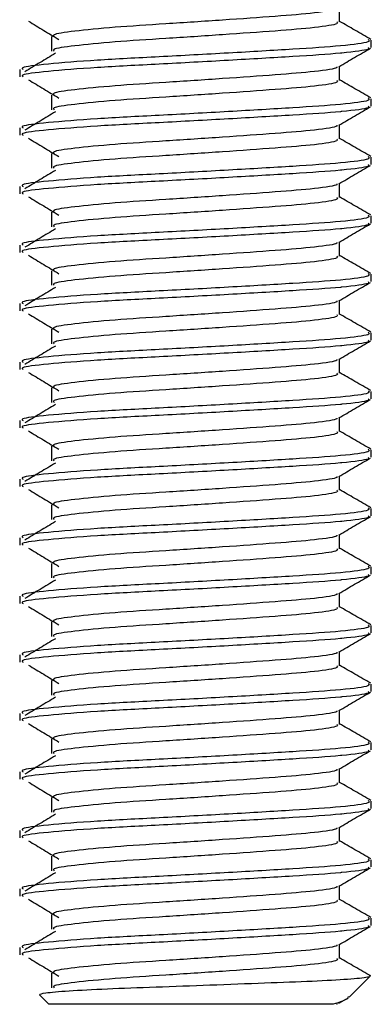
# Model space of a CAD drawing. Units: millimetres. Extents: x 19 to 667, y 14 to 468.
# Drawn here: x 514 to 520, y 312 to 329 of the extents above; entities that cross this region are included whole.
import ezdxf

# ---------------------------------------------------------------- set-up
doc = ezdxf.new("R2010")
doc.units = ezdxf.units.MM

msp = doc.modelspace()

# ---------------------------------------------------------------- linework, layer by layer
at = {"color": 7, "linetype": 'Continuous', "lineweight": 25}
for p, q in [((519.318, 328.521), (519.318, 328.763)), ((514.401, 328.271), (514.401, 328.021)), ((519.859, 328.084), (519.859, 328.209)), ((513.859, 327.709), (513.859, 327.584)), ((519.318, 327.521), (519.318, 327.763)), ((514.401, 327.271), (514.401, 327.021)), ((519.859, 327.084), (519.859, 327.209)), ((513.859, 326.709), (513.859, 326.584)), ((519.318, 326.521), (519.318, 326.763)), ((514.401, 326.271), (514.401, 326.021)), ((519.859, 326.084), (519.859, 326.209)), ((513.859, 325.709), (513.859, 325.584)), ((519.318, 325.521), (519.318, 325.763)), ((514.401, 325.271), (514.401, 325.021)), ((519.859, 325.084), (519.859, 325.209)), ((513.859, 324.709), (513.859, 324.584)), ((519.318, 324.521), (519.318, 324.763)), ((514.401, 324.271), (514.401, 324.021)), ((519.859, 324.084), (519.859, 324.209)), ((513.859, 323.709), (513.859, 323.584)), ((519.318, 323.521), (519.318, 323.763)), ((514.401, 323.271), (514.401, 323.021)), ((519.859, 323.084), (519.859, 323.209)), ((513.859, 322.709), (513.859, 322.584)), ((519.318, 322.521), (519.318, 322.763)), ((514.401, 322.271), (514.401, 322.021)), ((519.859, 322.084), (519.859, 322.209)), ((513.859, 321.709), (513.859, 321.584)), ((519.318, 321.521), (519.318, 321.763)), ((514.401, 321.271), (514.401, 321.021)), ((519.859, 321.084), (519.859, 321.209)), ((519.318, 320.521), (519.318, 320.763)), ((513.859, 320.709), (513.859, 320.584)), ((514.401, 320.271), (514.401, 320.021)), ((519.859, 320.084), (519.859, 320.209)), ((519.318, 319.521), (519.318, 319.763)), ((513.859, 319.709), (513.859, 319.584)), ((514.401, 319.271), (514.401, 319.021)), ((519.859, 319.084), (519.859, 319.209)), ((519.318, 318.521), (519.318, 318.763)), ((513.859, 318.709), (513.859, 318.584)), ((514.401, 318.271), (514.401, 318.021)), ((519.859, 318.084), (519.859, 318.209)), ((519.318, 317.521), (519.318, 317.763)), ((513.859, 317.709), (513.859, 317.584)), ((514.401, 317.271), (514.401, 317.021)), ((519.859, 317.084), (519.859, 317.209)), ((519.318, 316.521), (519.318, 316.763)), ((513.859, 316.709), (513.859, 316.584)), ((514.401, 316.271), (514.401, 316.021)), ((519.859, 316.084), (519.859, 316.209)), ((519.318, 315.521), (519.318, 315.763)), ((513.859, 315.709), (513.859, 315.584)), ((514.401, 315.271), (514.401, 315.021)), ((519.859, 315.084), (519.859, 315.209)), ((513.859, 314.709), (513.859, 314.584)), ((519.318, 314.521), (519.318, 314.763)), ((514.401, 314.271), (514.401, 314.021)), ((519.859, 314.084), (519.859, 314.209)), ((513.859, 313.709), (513.859, 313.584)), ((519.318, 313.521), (519.318, 313.763)), ((514.401, 313.271), (514.401, 313.021)), ((519.859, 313.084), (519.859, 313.209)), ((513.859, 312.709), (513.859, 312.584)), ((519.318, 312.521), (519.318, 312.763)), ((514.401, 312.271), (514.401, 312.021)), ((519.479, 311.858), (519.839, 312.218)), ((514.195, 311.903), (514.359, 311.738)), ((519.206, 311.738), (514.359, 311.738)), ((519.303, 311.755), (519.434, 311.831))]:
    msp.add_line(p, q, dxfattribs=at)
for points, knots in [([(519.27, 328.754), (519.272, 328.749), (519.283, 328.724), (518.929, 328.672), (518.251, 328.616), (517.333, 328.551), (516.351, 328.486), (515.439, 328.429), (514.765, 328.361), (514.409, 328.311), (514.438, 328.281), (514.447, 328.271)], [0, 0, 0, 0, 0.030165, 0.1621027, 0.2888049, 0.4195943, 0.5503837, 0.6770859, 0.8090235, 0.9375748, 1, 1, 1, 1]), ([(514.008, 328.533), (514.095, 328.481), (514.269, 328.376), (514.442, 328.271), (514.529, 328.219)], [0, 0, 0, 0, 0.500032, 1, 1, 1, 1]), ([(519.272, 328.521), (519.28, 328.511), (519.305, 328.48), (518.936, 328.422), (518.249, 328.366), (517.333, 328.301), (516.351, 328.236), (515.439, 328.179), (514.765, 328.111), (514.409, 328.061), (514.438, 328.031), (514.447, 328.021)], [0, 0, 0, 0, 0.0638307, 0.1911884, 0.3134924, 0.4397418, 0.5659911, 0.6882951, 0.8156529, 0.9397417, 1, 1, 1, 1]), ([(519.85, 328.222), (519.759, 328.275), (519.582, 328.377), (519.405, 328.48), (519.318, 328.53)], [0, 0, 0, 0, 0.51127, 1, 1, 1, 1]), ([(519.804, 328.221), (519.822, 328.207), (519.865, 328.172), (519.397, 328.11), (518.554, 328.054), (517.438, 327.988), (516.239, 327.923), (515.126, 327.867), (514.304, 327.799), (513.87, 327.749), (513.905, 327.719), (513.916, 327.709)], [0, 0, 0, 0, 0.087075, 0.211264, 0.330539, 0.45365, 0.576762, 0.696037, 0.820226, 0.941237, 1, 1, 1, 1]), ([(519.805, 328.084), (519.815, 328.074), (519.848, 328.044), (519.568, 328.009), (519.129, 327.966), (518.55, 327.929), (517.439, 327.863), (516.239, 327.798), (515.126, 327.742), (514.304, 327.674), (513.87, 327.624), (513.905, 327.594), (513.916, 327.584)], [0, 0, 0, 0, 0.06163, 0.186851, 0.191234, 0.313538, 0.439776, 0.566014, 0.688318, 0.81566, 0.939744, 1, 1, 1, 1]), ([(519.303, 327.755), (519.394, 327.807), (519.575, 327.913), (519.756, 328.018), (519.847, 328.07)], [0, 0, 0, 0, 0.499852, 1, 1, 1, 1]), ([(514.469, 327.984), (514.382, 327.932), (514.208, 327.827), (514.034, 327.722), (513.948, 327.67)], [0, 0, 0, 0, 0.499973, 1, 1, 1, 1]), ([(519.27, 327.754), (519.272, 327.749), (519.283, 327.724), (518.929, 327.672), (518.251, 327.616), (517.333, 327.551), (516.351, 327.486), (515.439, 327.429), (514.765, 327.361), (514.409, 327.311), (514.438, 327.281), (514.447, 327.271)], [0, 0, 0, 0, 0.030165, 0.162103, 0.288805, 0.419594, 0.550384, 0.677086, 0.809024, 0.937575, 1, 1, 1, 1]), ([(514.008, 327.533), (514.095, 327.481), (514.269, 327.376), (514.442, 327.271), (514.529, 327.219)], [0, 0, 0, 0, 0.500034, 1, 1, 1, 1]), ([(519.272, 327.521), (519.28, 327.511), (519.305, 327.48), (518.936, 327.422), (518.249, 327.366), (517.333, 327.301), (516.351, 327.236), (515.439, 327.179), (514.765, 327.111), (514.409, 327.061), (514.438, 327.031), (514.447, 327.021)], [0, 0, 0, 0, 0.063831, 0.191188, 0.313492, 0.439742, 0.565991, 0.688295, 0.815653, 0.939742, 1, 1, 1, 1]), ([(519.85, 327.222), (519.759, 327.275), (519.582, 327.377), (519.405, 327.48), (519.318, 327.53)], [0, 0, 0, 0, 0.511269, 1, 1, 1, 1]), ([(519.804, 327.221), (519.822, 327.207), (519.865, 327.172), (519.397, 327.11), (518.554, 327.054), (517.438, 326.988), (516.239, 326.923), (515.126, 326.867), (514.304, 326.799), (513.87, 326.749), (513.905, 326.719), (513.916, 326.709)], [0, 0, 0, 0, 0.087075, 0.211264, 0.330539, 0.45365, 0.576762, 0.696037, 0.820226, 0.941237, 1, 1, 1, 1]), ([(519.805, 327.084), (519.815, 327.074), (519.848, 327.044), (519.568, 327.009), (519.129, 326.966), (518.55, 326.929), (517.439, 326.863), (516.239, 326.798), (515.126, 326.742), (514.304, 326.674), (513.87, 326.624), (513.905, 326.594), (513.916, 326.584)], [0, 0, 0, 0, 0.06163, 0.186851, 0.191234, 0.313538, 0.439776, 0.566014, 0.688318, 0.81566, 0.939744, 1, 1, 1, 1]), ([(514.469, 326.984), (514.382, 326.932), (514.208, 326.827), (514.034, 326.722), (513.948, 326.67)], [0, 0, 0, 0, 0.499975, 1, 1, 1, 1]), ([(519.303, 326.755), (519.394, 326.807), (519.575, 326.913), (519.756, 327.018), (519.847, 327.07)], [0, 0, 0, 0, 0.49985, 1, 1, 1, 1]), ([(519.27, 326.754), (519.272, 326.749), (519.283, 326.724), (518.929, 326.672), (518.251, 326.616), (517.333, 326.551), (516.351, 326.486), (515.439, 326.429), (514.765, 326.361), (514.409, 326.311), (514.438, 326.281), (514.447, 326.271)], [0, 0, 0, 0, 0.030165, 0.1621027, 0.2888049, 0.4195943, 0.5503837, 0.6770859, 0.8090235, 0.9375748, 1, 1, 1, 1]), ([(514.008, 326.533), (514.095, 326.481), (514.269, 326.376), (514.442, 326.271), (514.529, 326.219)], [0, 0, 0, 0, 0.500032, 1, 1, 1, 1]), ([(519.272, 326.521), (519.28, 326.511), (519.305, 326.48), (518.936, 326.422), (518.249, 326.366), (517.333, 326.301), (516.351, 326.236), (515.439, 326.179), (514.765, 326.111), (514.409, 326.061), (514.438, 326.031), (514.447, 326.021)], [0, 0, 0, 0, 0.063831, 0.191188, 0.313492, 0.439742, 0.565991, 0.688295, 0.815653, 0.939742, 1, 1, 1, 1]), ([(519.85, 326.222), (519.759, 326.275), (519.582, 326.377), (519.405, 326.48), (519.318, 326.53)], [0, 0, 0, 0, 0.511269, 1, 1, 1, 1]), ([(519.804, 326.221), (519.822, 326.207), (519.865, 326.172), (519.397, 326.11), (518.554, 326.054), (517.438, 325.988), (516.239, 325.923), (515.126, 325.867), (514.304, 325.799), (513.87, 325.749), (513.905, 325.719), (513.916, 325.709)], [0, 0, 0, 0, 0.087075, 0.211264, 0.330539, 0.45365, 0.576762, 0.696037, 0.820226, 0.941237, 1, 1, 1, 1]), ([(519.805, 326.084), (519.815, 326.074), (519.848, 326.044), (519.568, 326.009), (519.129, 325.966), (518.55, 325.929), (517.439, 325.863), (516.239, 325.798), (515.126, 325.742), (514.304, 325.674), (513.87, 325.624), (513.905, 325.594), (513.916, 325.584)], [0, 0, 0, 0, 0.06163, 0.186851, 0.191234, 0.313538, 0.439776, 0.566014, 0.688318, 0.81566, 0.939744, 1, 1, 1, 1]), ([(514.469, 325.984), (514.382, 325.932), (514.208, 325.827), (514.034, 325.722), (513.948, 325.67)], [0, 0, 0, 0, 0.499973, 1, 1, 1, 1]), ([(519.303, 325.755), (519.394, 325.807), (519.575, 325.913), (519.756, 326.018), (519.847, 326.07)], [0, 0, 0, 0, 0.49985, 1, 1, 1, 1]), ([(519.27, 325.754), (519.272, 325.749), (519.283, 325.724), (518.929, 325.672), (518.251, 325.616), (517.333, 325.551), (516.351, 325.486), (515.439, 325.429), (514.765, 325.361), (514.409, 325.311), (514.438, 325.281), (514.447, 325.271)], [0, 0, 0, 0, 0.030165, 0.162103, 0.288805, 0.419594, 0.550384, 0.677086, 0.809024, 0.937575, 1, 1, 1, 1]), ([(514.008, 325.533), (514.095, 325.481), (514.269, 325.376), (514.442, 325.271), (514.529, 325.219)], [0, 0, 0, 0, 0.500034, 1, 1, 1, 1]), ([(519.272, 325.521), (519.28, 325.511), (519.305, 325.48), (518.936, 325.422), (518.249, 325.366), (517.333, 325.301), (516.351, 325.236), (515.439, 325.179), (514.765, 325.111), (514.409, 325.061), (514.438, 325.031), (514.447, 325.021)], [0, 0, 0, 0, 0.063831, 0.191188, 0.313492, 0.439742, 0.565991, 0.688295, 0.815653, 0.939742, 1, 1, 1, 1]), ([(519.85, 325.222), (519.759, 325.275), (519.582, 325.377), (519.405, 325.48), (519.318, 325.53)], [0, 0, 0, 0, 0.511269, 1, 1, 1, 1]), ([(519.804, 325.221), (519.822, 325.207), (519.865, 325.172), (519.397, 325.11), (518.554, 325.054), (517.438, 324.988), (516.239, 324.923), (515.126, 324.867), (514.304, 324.799), (513.87, 324.749), (513.905, 324.719), (513.916, 324.709)], [0, 0, 0, 0, 0.087075, 0.211264, 0.330539, 0.45365, 0.576762, 0.696037, 0.820226, 0.941237, 1, 1, 1, 1]), ([(519.805, 325.084), (519.815, 325.074), (519.848, 325.044), (519.568, 325.009), (519.129, 324.966), (518.55, 324.929), (517.439, 324.863), (516.239, 324.798), (515.126, 324.742), (514.304, 324.674), (513.87, 324.624), (513.905, 324.594), (513.916, 324.584)], [0, 0, 0, 0, 0.0616301, 0.1868507, 0.191234, 0.3135378, 0.4397758, 0.5660137, 0.6883176, 0.8156605, 0.9397443, 1, 1, 1, 1]), ([(514.469, 324.984), (514.382, 324.932), (514.208, 324.827), (514.034, 324.722), (513.948, 324.67)], [0, 0, 0, 0, 0.499972, 1, 1, 1, 1]), ([(519.303, 324.755), (519.394, 324.807), (519.575, 324.913), (519.756, 325.018), (519.847, 325.07)], [0, 0, 0, 0, 0.49985, 1, 1, 1, 1]), ([(519.27, 324.754), (519.272, 324.749), (519.283, 324.724), (518.929, 324.672), (518.251, 324.616), (517.333, 324.551), (516.351, 324.486), (515.439, 324.429), (514.765, 324.361), (514.409, 324.311), (514.438, 324.281), (514.447, 324.271)], [0, 0, 0, 0, 0.030165, 0.1621027, 0.2888049, 0.4195943, 0.5503837, 0.6770859, 0.8090235, 0.9375748, 1, 1, 1, 1]), ([(514.008, 324.533), (514.095, 324.481), (514.269, 324.376), (514.442, 324.271), (514.529, 324.219)], [0, 0, 0, 0, 0.500032, 1, 1, 1, 1]), ([(519.272, 324.521), (519.28, 324.511), (519.305, 324.48), (518.936, 324.422), (518.249, 324.366), (517.333, 324.301), (516.351, 324.236), (515.439, 324.179), (514.765, 324.111), (514.409, 324.061), (514.438, 324.031), (514.447, 324.021)], [0, 0, 0, 0, 0.063831, 0.191188, 0.313492, 0.439742, 0.565991, 0.688295, 0.815653, 0.939742, 1, 1, 1, 1]), ([(519.85, 324.222), (519.759, 324.275), (519.582, 324.377), (519.405, 324.48), (519.318, 324.53)], [0, 0, 0, 0, 0.511269, 1, 1, 1, 1]), ([(519.804, 324.221), (519.822, 324.207), (519.865, 324.172), (519.397, 324.11), (518.554, 324.054), (517.438, 323.988), (516.239, 323.923), (515.126, 323.867), (514.304, 323.799), (513.87, 323.749), (513.905, 323.719), (513.916, 323.709)], [0, 0, 0, 0, 0.087075, 0.211264, 0.330539, 0.45365, 0.576762, 0.696037, 0.820226, 0.941237, 1, 1, 1, 1]), ([(519.805, 324.084), (519.815, 324.074), (519.848, 324.044), (519.568, 324.009), (519.129, 323.966), (518.55, 323.929), (517.439, 323.863), (516.239, 323.798), (515.126, 323.742), (514.304, 323.674), (513.87, 323.624), (513.905, 323.594), (513.916, 323.584)], [0, 0, 0, 0, 0.06163, 0.186851, 0.191234, 0.313538, 0.439776, 0.566014, 0.688318, 0.81566, 0.939744, 1, 1, 1, 1]), ([(514.469, 323.984), (514.382, 323.932), (514.208, 323.827), (514.034, 323.722), (513.948, 323.67)], [0, 0, 0, 0, 0.499973, 1, 1, 1, 1]), ([(519.303, 323.755), (519.394, 323.807), (519.575, 323.913), (519.756, 324.018), (519.847, 324.07)], [0, 0, 0, 0, 0.49985, 1, 1, 1, 1]), ([(519.27, 323.754), (519.272, 323.749), (519.283, 323.724), (518.929, 323.672), (518.251, 323.616), (517.333, 323.551), (516.351, 323.486), (515.439, 323.429), (514.765, 323.361), (514.409, 323.311), (514.438, 323.281), (514.447, 323.271)], [0, 0, 0, 0, 0.030165, 0.162103, 0.288805, 0.419594, 0.550384, 0.677086, 0.809024, 0.937575, 1, 1, 1, 1]), ([(514.008, 323.533), (514.095, 323.481), (514.269, 323.376), (514.442, 323.271), (514.529, 323.219)], [0, 0, 0, 0, 0.5000354, 1, 1, 1, 1]), ([(519.272, 323.521), (519.28, 323.511), (519.305, 323.48), (518.936, 323.422), (518.249, 323.366), (517.333, 323.301), (516.351, 323.236), (515.439, 323.179), (514.765, 323.111), (514.409, 323.061), (514.438, 323.031), (514.447, 323.021)], [0, 0, 0, 0, 0.063831, 0.191188, 0.313492, 0.439742, 0.565991, 0.688295, 0.815653, 0.939742, 1, 1, 1, 1]), ([(519.85, 323.222), (519.759, 323.275), (519.582, 323.377), (519.405, 323.48), (519.318, 323.53)], [0, 0, 0, 0, 0.511267, 1, 1, 1, 1]), ([(519.804, 323.221), (519.822, 323.207), (519.865, 323.172), (519.397, 323.11), (518.554, 323.054), (517.438, 322.988), (516.239, 322.923), (515.126, 322.867), (514.304, 322.799), (513.87, 322.749), (513.905, 322.719), (513.916, 322.709)], [0, 0, 0, 0, 0.087075, 0.211264, 0.330539, 0.45365, 0.576762, 0.696037, 0.820226, 0.941237, 1, 1, 1, 1]), ([(519.805, 323.084), (519.815, 323.074), (519.848, 323.044), (519.568, 323.009), (519.129, 322.966), (518.55, 322.929), (517.439, 322.863), (516.239, 322.798), (515.126, 322.742), (514.304, 322.674), (513.87, 322.624), (513.905, 322.594), (513.916, 322.584)], [0, 0, 0, 0, 0.0616301, 0.1868507, 0.191234, 0.3135378, 0.4397758, 0.5660137, 0.6883176, 0.8156605, 0.9397443, 1, 1, 1, 1]), ([(514.469, 322.984), (514.382, 322.932), (514.208, 322.827), (514.034, 322.722), (513.948, 322.67)], [0, 0, 0, 0, 0.499972, 1, 1, 1, 1]), ([(519.303, 322.755), (519.394, 322.807), (519.575, 322.913), (519.756, 323.018), (519.847, 323.07)], [0, 0, 0, 0, 0.49985, 1, 1, 1, 1]), ([(519.27, 322.754), (519.272, 322.749), (519.283, 322.724), (518.929, 322.672), (518.251, 322.616), (517.333, 322.551), (516.351, 322.486), (515.439, 322.429), (514.765, 322.361), (514.409, 322.311), (514.438, 322.281), (514.447, 322.271)], [0, 0, 0, 0, 0.030165, 0.162103, 0.288805, 0.419594, 0.550384, 0.677086, 0.809024, 0.937575, 1, 1, 1, 1]), ([(514.008, 322.533), (514.095, 322.481), (514.269, 322.376), (514.442, 322.271), (514.529, 322.219)], [0, 0, 0, 0, 0.500034, 1, 1, 1, 1]), ([(519.272, 322.521), (519.28, 322.511), (519.305, 322.48), (518.936, 322.422), (518.249, 322.366), (517.333, 322.301), (516.351, 322.236), (515.439, 322.179), (514.765, 322.111), (514.409, 322.061), (514.438, 322.031), (514.447, 322.021)], [0, 0, 0, 0, 0.063831, 0.191188, 0.313492, 0.439742, 0.565991, 0.688295, 0.815653, 0.939742, 1, 1, 1, 1]), ([(519.85, 322.222), (519.759, 322.275), (519.582, 322.377), (519.405, 322.48), (519.318, 322.53)], [0, 0, 0, 0, 0.511269, 1, 1, 1, 1]), ([(519.804, 322.221), (519.822, 322.207), (519.865, 322.172), (519.397, 322.11), (518.554, 322.054), (517.438, 321.988), (516.239, 321.923), (515.126, 321.867), (514.304, 321.799), (513.87, 321.749), (513.905, 321.719), (513.916, 321.709)], [0, 0, 0, 0, 0.087075, 0.211264, 0.330539, 0.45365, 0.576762, 0.696037, 0.820226, 0.941237, 1, 1, 1, 1]), ([(519.805, 322.084), (519.815, 322.074), (519.848, 322.044), (519.568, 322.009), (519.129, 321.966), (518.55, 321.929), (517.439, 321.863), (516.239, 321.798), (515.126, 321.742), (514.304, 321.674), (513.87, 321.624), (513.905, 321.594), (513.916, 321.584)], [0, 0, 0, 0, 0.06163, 0.186851, 0.191234, 0.313538, 0.439776, 0.566014, 0.688318, 0.81566, 0.939744, 1, 1, 1, 1]), ([(514.469, 321.984), (514.382, 321.932), (514.208, 321.827), (514.034, 321.722), (513.948, 321.67)], [0, 0, 0, 0, 0.499975, 1, 1, 1, 1]), ([(519.303, 321.755), (519.394, 321.807), (519.575, 321.913), (519.756, 322.018), (519.847, 322.07)], [0, 0, 0, 0, 0.49985, 1, 1, 1, 1]), ([(519.27, 321.754), (519.272, 321.749), (519.283, 321.724), (518.929, 321.672), (518.251, 321.616), (517.333, 321.551), (516.351, 321.486), (515.439, 321.429), (514.765, 321.361), (514.409, 321.311), (514.438, 321.281), (514.447, 321.271)], [0, 0, 0, 0, 0.030165, 0.162103, 0.288805, 0.419594, 0.550384, 0.677086, 0.809024, 0.937575, 1, 1, 1, 1]), ([(514.008, 321.533), (514.095, 321.481), (514.269, 321.376), (514.442, 321.271), (514.529, 321.219)], [0, 0, 0, 0, 0.5000354, 1, 1, 1, 1]), ([(519.272, 321.521), (519.28, 321.511), (519.305, 321.48), (518.936, 321.422), (518.249, 321.366), (517.333, 321.301), (516.351, 321.236), (515.439, 321.179), (514.765, 321.111), (514.409, 321.061), (514.438, 321.031), (514.447, 321.021)], [0, 0, 0, 0, 0.063831, 0.191188, 0.313492, 0.439742, 0.565991, 0.688295, 0.815653, 0.939742, 1, 1, 1, 1]), ([(519.85, 321.222), (519.759, 321.275), (519.582, 321.377), (519.405, 321.48), (519.318, 321.53)], [0, 0, 0, 0, 0.51127, 1, 1, 1, 1]), ([(519.804, 321.221), (519.822, 321.207), (519.865, 321.172), (519.397, 321.11), (518.554, 321.054), (517.438, 320.988), (516.239, 320.923), (515.126, 320.867), (514.304, 320.799), (513.87, 320.749), (513.905, 320.719), (513.916, 320.709)], [0, 0, 0, 0, 0.087075, 0.211264, 0.330539, 0.45365, 0.576762, 0.696037, 0.820226, 0.941237, 1, 1, 1, 1]), ([(519.805, 321.084), (519.815, 321.074), (519.848, 321.044), (519.568, 321.009), (519.129, 320.966), (518.55, 320.929), (517.439, 320.863), (516.239, 320.798), (515.126, 320.742), (514.304, 320.674), (513.87, 320.624), (513.905, 320.594), (513.916, 320.584)], [0, 0, 0, 0, 0.0616301, 0.1868507, 0.191234, 0.3135378, 0.4397758, 0.5660137, 0.6883176, 0.8156605, 0.9397443, 1, 1, 1, 1]), ([(514.469, 320.984), (514.382, 320.932), (514.208, 320.827), (514.034, 320.722), (513.948, 320.67)], [0, 0, 0, 0, 0.499972, 1, 1, 1, 1]), ([(519.303, 320.755), (519.394, 320.807), (519.575, 320.913), (519.756, 321.018), (519.847, 321.07)], [0, 0, 0, 0, 0.499852, 1, 1, 1, 1]), ([(519.27, 320.754), (519.272, 320.749), (519.283, 320.724), (518.929, 320.672), (518.251, 320.616), (517.333, 320.551), (516.351, 320.486), (515.439, 320.429), (514.765, 320.361), (514.409, 320.311), (514.438, 320.281), (514.447, 320.271)], [0, 0, 0, 0, 0.030165, 0.162103, 0.288805, 0.419594, 0.550384, 0.677086, 0.809024, 0.937575, 1, 1, 1, 1]), ([(514.008, 320.533), (514.095, 320.481), (514.269, 320.376), (514.442, 320.271), (514.529, 320.219)], [0, 0, 0, 0, 0.500034, 1, 1, 1, 1]), ([(519.272, 320.521), (519.28, 320.511), (519.305, 320.48), (518.936, 320.422), (518.249, 320.366), (517.333, 320.301), (516.351, 320.236), (515.439, 320.179), (514.765, 320.111), (514.409, 320.061), (514.438, 320.031), (514.447, 320.021)], [0, 0, 0, 0, 0.063831, 0.191188, 0.313492, 0.439742, 0.565991, 0.688295, 0.815653, 0.939742, 1, 1, 1, 1]), ([(519.85, 320.222), (519.759, 320.275), (519.582, 320.377), (519.405, 320.48), (519.318, 320.53)], [0, 0, 0, 0, 0.511269, 1, 1, 1, 1]), ([(519.804, 320.221), (519.822, 320.207), (519.865, 320.172), (519.397, 320.11), (518.554, 320.054), (517.438, 319.988), (516.239, 319.923), (515.126, 319.867), (514.304, 319.799), (513.87, 319.749), (513.905, 319.719), (513.916, 319.709)], [0, 0, 0, 0, 0.087075, 0.211264, 0.330539, 0.45365, 0.576762, 0.696037, 0.820226, 0.941237, 1, 1, 1, 1]), ([(519.805, 320.084), (519.815, 320.074), (519.848, 320.044), (519.568, 320.009), (519.129, 319.966), (518.55, 319.929), (517.439, 319.863), (516.239, 319.798), (515.126, 319.742), (514.304, 319.674), (513.87, 319.624), (513.905, 319.594), (513.916, 319.584)], [0, 0, 0, 0, 0.06163, 0.186851, 0.191234, 0.313538, 0.439776, 0.566014, 0.688318, 0.81566, 0.939744, 1, 1, 1, 1]), ([(514.469, 319.984), (514.382, 319.932), (514.208, 319.827), (514.034, 319.722), (513.948, 319.67)], [0, 0, 0, 0, 0.499975, 1, 1, 1, 1]), ([(519.303, 319.755), (519.394, 319.807), (519.575, 319.913), (519.756, 320.018), (519.847, 320.07)], [0, 0, 0, 0, 0.49985, 1, 1, 1, 1]), ([(519.27, 319.754), (519.272, 319.749), (519.283, 319.724), (518.929, 319.672), (518.251, 319.616), (517.333, 319.551), (516.351, 319.486), (515.439, 319.429), (514.765, 319.361), (514.409, 319.311), (514.438, 319.281), (514.447, 319.271)], [0, 0, 0, 0, 0.030165, 0.162103, 0.288805, 0.419594, 0.550384, 0.677086, 0.809024, 0.937575, 1, 1, 1, 1]), ([(514.008, 319.533), (514.095, 319.481), (514.269, 319.376), (514.442, 319.271), (514.529, 319.219)], [0, 0, 0, 0, 0.5000354, 1, 1, 1, 1]), ([(519.272, 319.521), (519.28, 319.511), (519.305, 319.48), (518.936, 319.422), (518.249, 319.366), (517.333, 319.301), (516.351, 319.236), (515.439, 319.179), (514.765, 319.111), (514.409, 319.061), (514.438, 319.031), (514.447, 319.021)], [0, 0, 0, 0, 0.063831, 0.191188, 0.313492, 0.439742, 0.565991, 0.688295, 0.815653, 0.939742, 1, 1, 1, 1]), ([(519.85, 319.222), (519.759, 319.275), (519.582, 319.377), (519.405, 319.48), (519.318, 319.53)], [0, 0, 0, 0, 0.51127, 1, 1, 1, 1]), ([(519.804, 319.221), (519.822, 319.207), (519.865, 319.172), (519.397, 319.11), (518.554, 319.054), (517.438, 318.988), (516.239, 318.923), (515.126, 318.867), (514.304, 318.799), (513.87, 318.749), (513.905, 318.719), (513.916, 318.709)], [0, 0, 0, 0, 0.087075, 0.211264, 0.330539, 0.45365, 0.576762, 0.696037, 0.820226, 0.941237, 1, 1, 1, 1]), ([(519.805, 319.084), (519.815, 319.074), (519.848, 319.044), (519.568, 319.009), (519.129, 318.966), (518.55, 318.929), (517.439, 318.863), (516.239, 318.798), (515.126, 318.742), (514.304, 318.674), (513.87, 318.624), (513.905, 318.594), (513.916, 318.584)], [0, 0, 0, 0, 0.06163, 0.186851, 0.191234, 0.313538, 0.439776, 0.566014, 0.688318, 0.815661, 0.939744, 1, 1, 1, 1]), ([(514.469, 318.984), (514.382, 318.932), (514.208, 318.827), (514.034, 318.722), (513.948, 318.67)], [0, 0, 0, 0, 0.499972, 1, 1, 1, 1]), ([(519.303, 318.755), (519.394, 318.807), (519.575, 318.913), (519.756, 319.018), (519.847, 319.07)], [0, 0, 0, 0, 0.499852, 1, 1, 1, 1]), ([(519.27, 318.754), (519.272, 318.749), (519.283, 318.724), (518.929, 318.672), (518.251, 318.616), (517.333, 318.551), (516.351, 318.486), (515.439, 318.429), (514.765, 318.361), (514.409, 318.311), (514.438, 318.281), (514.447, 318.271)], [0, 0, 0, 0, 0.030165, 0.162103, 0.288805, 0.419594, 0.550384, 0.677086, 0.809024, 0.937575, 1, 1, 1, 1]), ([(514.008, 318.533), (514.095, 318.481), (514.269, 318.376), (514.442, 318.271), (514.529, 318.219)], [0, 0, 0, 0, 0.500034, 1, 1, 1, 1]), ([(519.272, 318.521), (519.28, 318.511), (519.305, 318.48), (518.936, 318.422), (518.249, 318.366), (517.333, 318.301), (516.351, 318.236), (515.439, 318.179), (514.765, 318.111), (514.409, 318.061), (514.438, 318.031), (514.447, 318.021)], [0, 0, 0, 0, 0.063831, 0.191188, 0.313492, 0.439742, 0.565991, 0.688295, 0.815653, 0.939742, 1, 1, 1, 1]), ([(519.85, 318.222), (519.759, 318.275), (519.582, 318.377), (519.405, 318.48), (519.318, 318.53)], [0, 0, 0, 0, 0.511269, 1, 1, 1, 1]), ([(519.804, 318.221), (519.822, 318.207), (519.865, 318.172), (519.397, 318.11), (518.554, 318.054), (517.438, 317.988), (516.239, 317.923), (515.126, 317.867), (514.304, 317.799), (513.87, 317.749), (513.905, 317.719), (513.916, 317.709)], [0, 0, 0, 0, 0.087075, 0.211264, 0.330539, 0.45365, 0.576762, 0.696037, 0.820226, 0.941237, 1, 1, 1, 1]), ([(519.805, 318.084), (519.815, 318.074), (519.848, 318.044), (519.568, 318.009), (519.129, 317.966), (518.55, 317.929), (517.439, 317.863), (516.239, 317.798), (515.126, 317.742), (514.304, 317.674), (513.87, 317.624), (513.905, 317.594), (513.916, 317.584)], [0, 0, 0, 0, 0.06163, 0.186851, 0.191234, 0.313538, 0.439776, 0.566014, 0.688318, 0.81566, 0.939744, 1, 1, 1, 1]), ([(519.303, 317.755), (519.394, 317.807), (519.575, 317.913), (519.756, 318.018), (519.847, 318.07)], [0, 0, 0, 0, 0.49985, 1, 1, 1, 1]), ([(514.469, 317.984), (514.382, 317.932), (514.208, 317.827), (514.034, 317.722), (513.948, 317.67)], [0, 0, 0, 0, 0.499975, 1, 1, 1, 1]), ([(519.27, 317.754), (519.272, 317.749), (519.283, 317.724), (518.929, 317.672), (518.251, 317.616), (517.333, 317.551), (516.351, 317.486), (515.439, 317.429), (514.765, 317.361), (514.409, 317.311), (514.438, 317.281), (514.447, 317.271)], [0, 0, 0, 0, 0.030165, 0.162103, 0.288805, 0.419594, 0.550384, 0.677086, 0.809024, 0.937575, 1, 1, 1, 1]), ([(514.008, 317.533), (514.095, 317.481), (514.269, 317.376), (514.442, 317.271), (514.529, 317.219)], [0, 0, 0, 0, 0.500032, 1, 1, 1, 1]), ([(519.272, 317.521), (519.28, 317.511), (519.305, 317.48), (518.936, 317.422), (518.249, 317.366), (517.333, 317.301), (516.351, 317.236), (515.439, 317.179), (514.765, 317.111), (514.409, 317.061), (514.438, 317.031), (514.447, 317.021)], [0, 0, 0, 0, 0.0638307, 0.1911884, 0.3134924, 0.4397418, 0.5659911, 0.6882951, 0.8156529, 0.9397417, 1, 1, 1, 1]), ([(519.85, 317.222), (519.759, 317.275), (519.582, 317.377), (519.405, 317.48), (519.318, 317.53)], [0, 0, 0, 0, 0.51127, 1, 1, 1, 1]), ([(519.804, 317.221), (519.822, 317.207), (519.865, 317.172), (519.397, 317.11), (518.554, 317.054), (517.438, 316.988), (516.239, 316.923), (515.126, 316.867), (514.304, 316.799), (513.87, 316.749), (513.905, 316.719), (513.916, 316.709)], [0, 0, 0, 0, 0.087075, 0.211264, 0.330539, 0.45365, 0.576762, 0.696037, 0.820226, 0.941237, 1, 1, 1, 1]), ([(519.805, 317.084), (519.815, 317.074), (519.848, 317.044), (519.568, 317.009), (519.129, 316.966), (518.55, 316.929), (517.439, 316.863), (516.239, 316.798), (515.126, 316.742), (514.304, 316.674), (513.87, 316.624), (513.905, 316.594), (513.916, 316.584)], [0, 0, 0, 0, 0.06163, 0.186851, 0.191234, 0.313538, 0.439776, 0.566014, 0.688318, 0.815661, 0.939744, 1, 1, 1, 1]), ([(519.303, 316.755), (519.394, 316.807), (519.575, 316.913), (519.756, 317.018), (519.847, 317.07)], [0, 0, 0, 0, 0.499852, 1, 1, 1, 1]), ([(514.469, 316.984), (514.382, 316.932), (514.208, 316.827), (514.034, 316.722), (513.948, 316.67)], [0, 0, 0, 0, 0.499973, 1, 1, 1, 1]), ([(519.27, 316.754), (519.272, 316.749), (519.283, 316.724), (518.929, 316.672), (518.251, 316.616), (517.333, 316.551), (516.351, 316.486), (515.439, 316.429), (514.765, 316.361), (514.409, 316.311), (514.438, 316.281), (514.447, 316.271)], [0, 0, 0, 0, 0.030165, 0.162103, 0.288805, 0.419594, 0.550384, 0.677086, 0.809024, 0.937575, 1, 1, 1, 1]), ([(514.008, 316.533), (514.095, 316.481), (514.269, 316.376), (514.442, 316.271), (514.529, 316.219)], [0, 0, 0, 0, 0.500034, 1, 1, 1, 1]), ([(519.272, 316.521), (519.28, 316.511), (519.305, 316.48), (518.936, 316.422), (518.249, 316.366), (517.333, 316.301), (516.351, 316.236), (515.439, 316.179), (514.765, 316.111), (514.409, 316.061), (514.438, 316.031), (514.447, 316.021)], [0, 0, 0, 0, 0.063831, 0.191188, 0.313492, 0.439742, 0.565991, 0.688295, 0.815653, 0.939742, 1, 1, 1, 1]), ([(519.85, 316.222), (519.759, 316.275), (519.582, 316.377), (519.405, 316.48), (519.318, 316.53)], [0, 0, 0, 0, 0.511269, 1, 1, 1, 1]), ([(519.804, 316.221), (519.822, 316.207), (519.865, 316.172), (519.397, 316.11), (518.554, 316.054), (517.438, 315.988), (516.239, 315.923), (515.126, 315.867), (514.304, 315.799), (513.87, 315.749), (513.905, 315.719), (513.916, 315.709)], [0, 0, 0, 0, 0.087075, 0.211264, 0.330539, 0.45365, 0.576762, 0.696037, 0.820226, 0.941237, 1, 1, 1, 1]), ([(519.805, 316.084), (519.815, 316.074), (519.848, 316.044), (519.568, 316.009), (519.129, 315.966), (518.55, 315.929), (517.439, 315.863), (516.239, 315.798), (515.126, 315.742), (514.304, 315.674), (513.87, 315.624), (513.905, 315.594), (513.916, 315.584)], [0, 0, 0, 0, 0.06163, 0.186851, 0.191234, 0.313538, 0.439776, 0.566014, 0.688318, 0.81566, 0.939744, 1, 1, 1, 1]), ([(519.303, 315.755), (519.394, 315.807), (519.575, 315.913), (519.756, 316.018), (519.847, 316.07)], [0, 0, 0, 0, 0.49985, 1, 1, 1, 1]), ([(514.469, 315.984), (514.382, 315.932), (514.208, 315.827), (514.034, 315.722), (513.948, 315.67)], [0, 0, 0, 0, 0.499975, 1, 1, 1, 1]), ([(519.27, 315.754), (519.272, 315.749), (519.283, 315.724), (518.929, 315.672), (518.251, 315.616), (517.333, 315.551), (516.351, 315.486), (515.439, 315.429), (514.765, 315.361), (514.409, 315.311), (514.438, 315.281), (514.447, 315.271)], [0, 0, 0, 0, 0.030165, 0.162103, 0.288805, 0.419594, 0.550384, 0.677086, 0.809024, 0.937575, 1, 1, 1, 1]), ([(514.008, 315.533), (514.095, 315.481), (514.269, 315.376), (514.442, 315.271), (514.529, 315.219)], [0, 0, 0, 0, 0.500037, 1, 1, 1, 1]), ([(519.272, 315.521), (519.28, 315.511), (519.305, 315.48), (518.936, 315.422), (518.249, 315.366), (517.333, 315.301), (516.351, 315.236), (515.439, 315.179), (514.765, 315.111), (514.409, 315.061), (514.438, 315.031), (514.447, 315.021)], [0, 0, 0, 0, 0.063831, 0.191188, 0.313492, 0.439742, 0.565991, 0.688295, 0.815653, 0.939742, 1, 1, 1, 1]), ([(519.85, 315.222), (519.759, 315.275), (519.582, 315.377), (519.405, 315.48), (519.318, 315.53)], [0, 0, 0, 0, 0.511269, 1, 1, 1, 1]), ([(519.804, 315.221), (519.822, 315.207), (519.865, 315.172), (519.397, 315.11), (518.554, 315.054), (517.438, 314.988), (516.239, 314.923), (515.126, 314.867), (514.304, 314.799), (513.87, 314.749), (513.905, 314.719), (513.916, 314.709)], [0, 0, 0, 0, 0.087075, 0.211264, 0.330539, 0.45365, 0.576762, 0.696037, 0.820226, 0.941237, 1, 1, 1, 1]), ([(519.805, 315.084), (519.815, 315.074), (519.848, 315.044), (519.568, 315.009), (519.129, 314.966), (518.55, 314.929), (517.439, 314.863), (516.239, 314.798), (515.126, 314.742), (514.304, 314.674), (513.87, 314.624), (513.905, 314.594), (513.916, 314.584)], [0, 0, 0, 0, 0.06163, 0.186851, 0.191234, 0.313538, 0.439776, 0.566014, 0.688318, 0.81566, 0.939744, 1, 1, 1, 1]), ([(519.303, 314.755), (519.394, 314.807), (519.575, 314.913), (519.756, 315.018), (519.847, 315.07)], [0, 0, 0, 0, 0.499852, 1, 1, 1, 1]), ([(514.469, 314.984), (514.382, 314.932), (514.208, 314.827), (514.034, 314.722), (513.948, 314.67)], [0, 0, 0, 0, 0.499973, 1, 1, 1, 1]), ([(519.27, 314.754), (519.272, 314.749), (519.283, 314.724), (518.929, 314.672), (518.251, 314.616), (517.333, 314.551), (516.351, 314.486), (515.439, 314.429), (514.765, 314.361), (514.409, 314.311), (514.438, 314.281), (514.447, 314.271)], [0, 0, 0, 0, 0.030165, 0.162103, 0.288805, 0.419594, 0.550384, 0.677086, 0.809024, 0.937575, 1, 1, 1, 1]), ([(514.008, 314.533), (514.095, 314.481), (514.269, 314.376), (514.442, 314.271), (514.529, 314.219)], [0, 0, 0, 0, 0.500031, 1, 1, 1, 1]), ([(519.272, 314.521), (519.28, 314.511), (519.305, 314.48), (518.936, 314.422), (518.249, 314.366), (517.333, 314.301), (516.351, 314.236), (515.439, 314.179), (514.765, 314.111), (514.409, 314.061), (514.438, 314.031), (514.447, 314.021)], [0, 0, 0, 0, 0.063831, 0.191188, 0.313492, 0.439742, 0.565991, 0.688295, 0.815653, 0.939742, 1, 1, 1, 1]), ([(519.85, 314.222), (519.759, 314.275), (519.582, 314.377), (519.405, 314.48), (519.318, 314.53)], [0, 0, 0, 0, 0.511269, 1, 1, 1, 1]), ([(519.804, 314.221), (519.822, 314.207), (519.865, 314.172), (519.397, 314.11), (518.554, 314.054), (517.438, 313.988), (516.239, 313.923), (515.126, 313.867), (514.304, 313.799), (513.87, 313.749), (513.905, 313.719), (513.916, 313.709)], [0, 0, 0, 0, 0.087075, 0.211264, 0.330539, 0.45365, 0.576762, 0.696037, 0.820226, 0.941237, 1, 1, 1, 1]), ([(519.805, 314.084), (519.815, 314.074), (519.848, 314.044), (519.568, 314.009), (519.129, 313.966), (518.55, 313.929), (517.439, 313.863), (516.239, 313.798), (515.126, 313.742), (514.304, 313.674), (513.87, 313.624), (513.905, 313.594), (513.916, 313.584)], [0, 0, 0, 0, 0.06163, 0.186851, 0.191234, 0.313538, 0.439776, 0.566014, 0.688318, 0.81566, 0.939744, 1, 1, 1, 1]), ([(519.303, 313.755), (519.394, 313.807), (519.575, 313.913), (519.756, 314.018), (519.847, 314.07)], [0, 0, 0, 0, 0.499849, 1, 1, 1, 1]), ([(514.469, 313.984), (514.382, 313.932), (514.208, 313.827), (514.034, 313.722), (513.948, 313.67)], [0, 0, 0, 0, 0.499973, 1, 1, 1, 1]), ([(519.27, 313.754), (519.272, 313.749), (519.283, 313.724), (518.929, 313.672), (518.251, 313.616), (517.333, 313.551), (516.351, 313.486), (515.439, 313.429), (514.765, 313.361), (514.409, 313.311), (514.438, 313.281), (514.447, 313.271)], [0, 0, 0, 0, 0.030165, 0.1621027, 0.2888049, 0.4195943, 0.5503837, 0.6770859, 0.8090235, 0.9375748, 1, 1, 1, 1]), ([(514.008, 313.533), (514.095, 313.481), (514.269, 313.376), (514.442, 313.271), (514.529, 313.219)], [0, 0, 0, 0, 0.500031, 1, 1, 1, 1]), ([(519.85, 313.222), (519.759, 313.275), (519.582, 313.377), (519.405, 313.48), (519.318, 313.53)], [0, 0, 0, 0, 0.511269, 1, 1, 1, 1]), ([(519.272, 313.521), (519.28, 313.511), (519.305, 313.48), (518.936, 313.422), (518.249, 313.366), (517.333, 313.301), (516.351, 313.236), (515.439, 313.179), (514.765, 313.111), (514.409, 313.061), (514.438, 313.031), (514.447, 313.021)], [0, 0, 0, 0, 0.063831, 0.191188, 0.313492, 0.439742, 0.565991, 0.688295, 0.815653, 0.939742, 1, 1, 1, 1]), ([(519.804, 313.221), (519.822, 313.207), (519.865, 313.172), (519.397, 313.11), (518.554, 313.054), (517.438, 312.988), (516.239, 312.923), (515.126, 312.867), (514.304, 312.799), (513.87, 312.749), (513.905, 312.719), (513.916, 312.709)], [0, 0, 0, 0, 0.087075, 0.211264, 0.330539, 0.45365, 0.576762, 0.696037, 0.820226, 0.941237, 1, 1, 1, 1]), ([(519.805, 313.084), (519.815, 313.074), (519.848, 313.044), (519.568, 313.009), (519.129, 312.966), (518.55, 312.929), (517.439, 312.863), (516.239, 312.798), (515.126, 312.742), (514.304, 312.674), (513.87, 312.624), (513.905, 312.594), (513.916, 312.584)], [0, 0, 0, 0, 0.06163, 0.186851, 0.191234, 0.313538, 0.439776, 0.566014, 0.688318, 0.81566, 0.939744, 1, 1, 1, 1]), ([(519.303, 312.755), (519.394, 312.807), (519.575, 312.913), (519.756, 313.018), (519.847, 313.07)], [0, 0, 0, 0, 0.499849, 1, 1, 1, 1]), ([(514.469, 312.984), (514.382, 312.932), (514.208, 312.827), (514.034, 312.722), (513.948, 312.67)], [0, 0, 0, 0, 0.49997, 1, 1, 1, 1]), ([(519.27, 312.754), (519.272, 312.749), (519.283, 312.724), (518.929, 312.672), (518.251, 312.616), (517.333, 312.551), (516.351, 312.486), (515.439, 312.429), (514.765, 312.361), (514.409, 312.311), (514.438, 312.281), (514.447, 312.271)], [0, 0, 0, 0, 0.030165, 0.162103, 0.288805, 0.419594, 0.550384, 0.677086, 0.809024, 0.937575, 1, 1, 1, 1]), ([(514.008, 312.533), (514.095, 312.481), (514.269, 312.376), (514.442, 312.271), (514.529, 312.219)], [0, 0, 0, 0, 0.500037, 1, 1, 1, 1]), ([(519.272, 312.521), (519.28, 312.511), (519.305, 312.48), (518.936, 312.422), (518.249, 312.366), (517.333, 312.301), (516.351, 312.236), (515.439, 312.179), (514.765, 312.111), (514.409, 312.061), (514.438, 312.031), (514.447, 312.021)], [0, 0, 0, 0, 0.063831, 0.191188, 0.313492, 0.439742, 0.565991, 0.688295, 0.815653, 0.939742, 1, 1, 1, 1]), ([(519.85, 312.222), (519.759, 312.275), (519.582, 312.377), (519.405, 312.48), (519.318, 312.53)], [0, 0, 0, 0, 0.511269, 1, 1, 1, 1]), ([(514.196, 311.903), (514.213, 311.913), (514.248, 311.934), (514.669, 311.969), (515.324, 312.005), (516.175, 312.035), (517.118, 312.069), (518.059, 312.105), (518.884, 312.136), (519.508, 312.17), (519.784, 312.199), (519.856, 312.219), (519.835, 312.226), (519.829, 312.228)], [0, 0, 0, 0, 0.096613, 0.195518, 0.296802, 0.398077, 0.500311, 0.605501, 0.710689, 0.816268, 0.925364, 0.979959, 1, 1, 1, 1]), ([(519.465, 311.873), (519.466, 311.864), (519.469, 311.824), (519.322, 311.776), (519.206, 311.738)], [0, 0, 0, 0, 0.21349, 1, 1, 1, 1]), ([(519.27, 311.754), (519.276, 311.749), (519.283, 311.744), (519.266, 311.739), (519.265, 311.738)], [0, 0, 0, 0, 0.914957, 1, 1, 1, 1])]:
    msp.add_open_spline(points, degree=3, knots=knots, dxfattribs=at)

doc.saveas('drawing.dxf')
